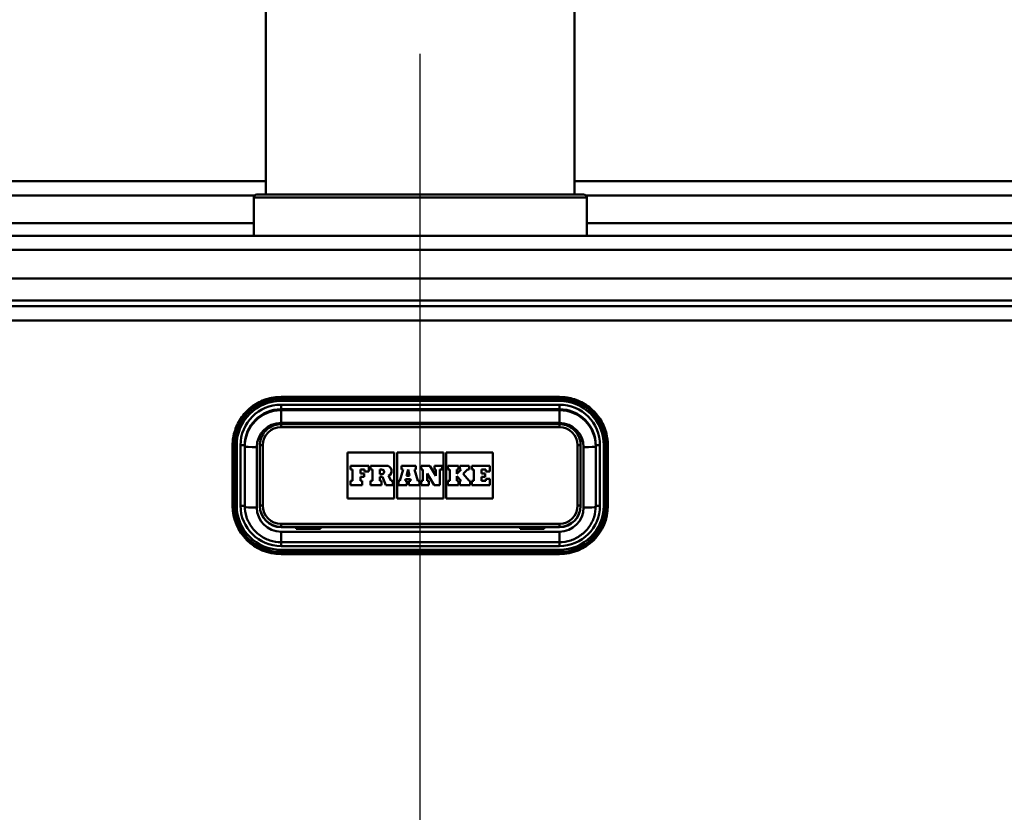
# Paper-space layout 'DF_1' of a CAD drawing. Units: millimetres. Extents: x 0 to 2100, y 0 to 4099.
# Drawn here: x 1047 to 1210, y 1637 to 1768 of the extents above; entities that cross this region are included whole.
import ezdxf

# ---------------------------------------------------------------- set-up
doc = ezdxf.new("R2010")
doc.units = ezdxf.units.MM
doc.header["$LTSCALE"] = 10
for name, color, linetype, lineweight in [('Centerline(ISO)', 7, 'Continuous', 25), ('Dimensions(ISO)', 7, 'Continuous', 25), ('Visible Edges(ISO)', 7, 'Continuous', 50), ('Visible Tangent Edges(ISO)', 7, 'Continuous', 50)]:
    doc.layers.add(name, color=color, linetype=linetype, lineweight=lineweight)
doc.styles.add('Text__5.0mm', font='arial.ttf', dxfattribs={"width": 0.9})
doc.dimstyles.new('KS-Marketing', dxfattribs={"dimscale": 10, "dimtxt": 5, "dimasz": 3.5, "dimexe": 3.175, "dimexo": 0, "dimgap": 0.8, "dimtad": 1, "dimdec": 1, "dimrnd": 1e-08, "dimtxsty": 'Text__5.0mm', "dimcen": 0.09, "dimdle": 10, "dimclrd": 7, "dimclre": 7, "dimclrt": 7, "dimadec": 0, "dimazin": 2, "dimtfac": 0.6, "dimtdec": 4, "dimtmove": 0, "dimatfit": 3, "dimfxl": 1, "dimtolj": 1, "dimlwd": 25, "dimlwe": 25, "dimarcsym": 0})

# ---------------------------------------------------------------- blocks, each defined once
blk = doc.blocks.new('*D8')
at = {"layer": 'Defpoints', "color": 0, "linetype": 'Continuous', "transparency": 16777216}
for p in [(1378.14, 1720.26), (1629.66, 1720.26), (1173.14, 1520.26)]:
    blk.add_point(p, dxfattribs=at)
at = {"layer": 'Dimensions(ISO)', "color": 7, "linetype": 'Continuous', "lineweight": 25, "transparency": 16777216}
for p, q in [((1378.14, 1720.26), (1661.41, 1720.26)), ((1629.66, 1555.26), (1629.66, 1685.26)), ((1173.14, 1520.26), (1661.41, 1520.26))]:
    blk.add_line(p, q, dxfattribs=at)
at = {"layer": 'Dimensions(ISO)', "color": 7, "linetype": 'Continuous', "transparency": 16777216}
for points in [[(1623.82, 1685.26), (1635.49, 1685.26), (1629.66, 1720.26)], [(1623.82, 1555.26), (1635.49, 1555.26), (1629.66, 1520.26)]]:
    blk.add_solid(points, dxfattribs=at)
at = {"layer": 'Dimensions(ISO)', "color": 7, "linetype": 'Continuous', "lineweight": 25, "transparency": 16777216, "insert": (1596.13, 1570.24), "char_height": 50, "attachment_point": 4, "rotation": 90, "style": 'Text__5.0mm'}
blk.add_mtext('\\A1;200', dxfattribs=at)

psp = doc.layouts.new('DF_1')

# ---------------------------------------------------------------- linework, layer by layer
at = {"layer": 'Centerline(ISO)', "linetype": 'Continuous'}
psp.add_line((1113.14, 822.96), (1113.14, 1761.98), dxfattribs=at)
at = {"layer": 'Visible Edges(ISO)'}
for p, q in [((1087.64, 1928.71), (1087.64, 1738.71)), ((1138.64, 1928.71), (1138.64, 1738.71)), ((1087.64, 1740.91), (559.29, 1740.91)), ((1365, 1740.91), (1138.64, 1740.91)), ((1085.64, 1738.21), (1085.64, 1731.91)), ((1086.14, 1738.71), (1113.14, 1738.71)), ((1113.14, 1738.71), (1140.14, 1738.71)), ((1140.64, 1738.21), (1140.64, 1731.91)), ((1349.86, 1731.91), (574.42, 1731.91)), ((888.14, 1721.21), (1338.14, 1721.21)), ((888.14, 1720.26), (1338.14, 1720.26)), ((1090.14, 1705.27), (1136.14, 1705.27)), ((1136.14, 1700.77), (1090.14, 1700.77)), ((1082.14, 1697.28), (1082.14, 1687.3)), ((1084.14, 1687.27), (1084.14, 1697.26)), ((1086.64, 1697.27), (1086.64, 1687.29)), ((1139.64, 1687.29), (1139.64, 1697.27)), ((1142.14, 1697.26), (1142.14, 1687.27)), ((1144.14, 1687.3), (1144.14, 1697.28)), ((1101.14, 1688.49), (1101.14, 1696.12)), ((1101.14, 1696.12), (1108.84, 1696.12)), ((1101.14, 1696.12), (1108.84, 1696.12)), ((1108.84, 1696.12), (1108.84, 1688.49)), ((1109.3, 1688.49), (1109.3, 1696.12)), ((1109.3, 1696.12), (1116.99, 1696.12)), ((1109.3, 1696.12), (1116.99, 1696.12)), ((1116.99, 1696.12), (1116.99, 1688.49)), ((1117.45, 1688.49), (1117.45, 1696.12)), ((1117.45, 1696.12), (1125.14, 1696.12)), ((1117.45, 1696.12), (1125.14, 1696.12)), ((1125.14, 1696.12), (1125.14, 1688.49)), ((1104.64, 1693.91), (1101.63, 1693.91)), ((1101.63, 1693.91), (1101.63, 1693.26)), ((1104.64, 1692.93), (1104.64, 1693.91)), ((1107.53, 1693.91), (1104.9, 1693.91)), ((1104.9, 1693.91), (1104.9, 1693.26)), ((1112.43, 1693.91), (1110.07, 1693.91)), ((1110.07, 1693.91), (1110.07, 1693.26)), ((1112.43, 1693.26), (1112.43, 1693.91)), ((1114.73, 1693.91), (1113.27, 1693.91)), ((1113.27, 1693.91), (1113.27, 1693.26)), ((1115.74, 1692.22), (1114.73, 1693.91)), ((1116.76, 1693.91), (1115.48, 1693.91)), ((1115.48, 1693.91), (1115.48, 1693.26)), ((1116.76, 1693.26), (1116.76, 1693.91)), ((1119.45, 1693.91), (1117.68, 1693.91)), ((1117.68, 1693.91), (1117.68, 1693.26)), ((1119.45, 1693.26), (1119.45, 1693.91)), ((1121.2, 1693.91), (1119.7, 1693.91)), ((1119.7, 1693.91), (1119.7, 1693.26)), ((1121.2, 1693.26), (1121.2, 1693.91)), ((1124.65, 1693.91), (1121.69, 1693.91)), ((1121.69, 1693.91), (1121.69, 1693.26)), ((1124.65, 1692.93), (1124.65, 1693.91)), ((1101.63, 1693.26), (1101.93, 1693.26)), ((1101.63, 1693.26), (1101.63, 1693.26)), ((1101.63, 1693.26), (1101.93, 1693.26)), ((1101.93, 1693.26), (1101.93, 1691.4)), ((1103.25, 1693.26), (1103.94, 1693.26)), ((1103.25, 1692.61), (1103.25, 1693.26)), ((1103.25, 1693.26), (1103.94, 1693.26)), ((1103.88, 1692.61), (1103.25, 1692.61)), ((1103.25, 1692.05), (1103.88, 1692.05)), ((1103.25, 1691.4), (1103.25, 1692.05)), ((1103.25, 1692.05), (1103.88, 1692.05)), ((1103.88, 1692.05), (1103.88, 1692.61)), ((1103.88, 1692.05), (1103.88, 1692.05)), ((1103.94, 1693.26), (1103.94, 1692.93)), ((1103.94, 1692.93), (1104.64, 1692.93)), ((1103.94, 1692.93), (1103.94, 1692.93)), ((1103.94, 1692.93), (1104.64, 1692.93)), ((1104.64, 1692.93), (1104.64, 1692.93)), ((1104.9, 1693.26), (1105.24, 1693.26)), ((1104.9, 1693.26), (1104.9, 1693.26)), ((1104.9, 1693.26), (1105.24, 1693.26)), ((1105.24, 1693.26), (1105.24, 1691.4)), ((1106.45, 1693.26), (1106.82, 1693.26)), ((1106.45, 1693.26), (1106.82, 1693.26)), ((1106.45, 1692.53), (1106.45, 1693.26)), ((1106.82, 1692.53), (1106.45, 1692.53)), ((1106.45, 1692.06), (1106.88, 1692.06)), ((1106.45, 1691.4), (1106.45, 1692.06)), ((1106.45, 1692.06), (1106.88, 1692.06)), ((1106.88, 1692.06), (1107.48, 1690.7)), ((1106.88, 1692.06), (1106.88, 1692.06)), ((1106.88, 1692.06), (1107.48, 1690.7)), ((1108.31, 1691.4), (1107.92, 1692.25)), ((1108.41, 1693.04), (1108.41, 1693.03)), ((1110.33, 1693.26), (1109.75, 1691.4)), ((1110.07, 1693.26), (1110.33, 1693.26)), ((1110.07, 1693.26), (1110.07, 1693.26)), ((1110.07, 1693.26), (1110.33, 1693.26)), ((1110.85, 1692.23), (1111.13, 1693.29)), ((1110.85, 1692.23), (1111.13, 1693.29)), ((1111.39, 1692.23), (1110.85, 1692.23)), ((1111.13, 1693.29), (1111.39, 1692.23)), ((1111.13, 1693.29), (1111.39, 1692.23)), ((1111.13, 1693.29), (1111.13, 1693.29)), ((1112.17, 1693.26), (1112.43, 1693.26)), ((1112.73, 1691.4), (1112.17, 1693.26)), ((1112.17, 1693.26), (1112.43, 1693.26)), ((1112.43, 1693.26), (1112.43, 1693.26)), ((1113.27, 1693.26), (1113.58, 1693.26)), ((1113.27, 1693.26), (1113.27, 1693.26)), ((1113.27, 1693.26), (1113.58, 1693.26)), ((1113.58, 1693.26), (1113.58, 1691.4)), ((1114.31, 1692.63), (1115.46, 1690.7)), ((1114.31, 1691.4), (1114.31, 1692.63)), ((1114.31, 1692.63), (1115.46, 1690.7)), ((1115.48, 1693.26), (1115.74, 1693.26)), ((1115.48, 1693.26), (1115.48, 1693.26)), ((1115.48, 1693.26), (1115.74, 1693.26)), ((1115.74, 1693.26), (1115.74, 1692.22)), ((1116.4, 1693.26), (1116.76, 1693.26)), ((1116.4, 1693.26), (1116.76, 1693.26)), ((1116.4, 1690.7), (1116.4, 1693.26)), ((1116.76, 1693.26), (1116.76, 1693.26)), ((1117.68, 1693.26), (1118.01, 1693.26)), ((1117.68, 1693.26), (1117.68, 1693.26)), ((1117.68, 1693.26), (1118.01, 1693.26)), ((1118.01, 1693.26), (1118.01, 1691.4)), ((1119.2, 1693.26), (1119.45, 1693.26)), ((1119.9, 1693.26), (1119.2, 1692.56)), ((1119.2, 1692.56), (1119.2, 1693.26)), ((1119.2, 1693.26), (1119.45, 1693.26)), ((1119.2, 1691.4), (1119.2, 1692.18)), ((1119.2, 1692.18), (1119.9, 1691.4)), ((1119.2, 1692.17), (1119.9, 1691.4)), ((1119.45, 1693.26), (1119.45, 1693.26)), ((1119.7, 1693.26), (1119.9, 1693.26)), ((1119.7, 1693.26), (1119.7, 1693.26)), ((1119.7, 1693.26), (1119.9, 1693.26)), ((1120.24, 1692.55), (1120.93, 1693.26)), ((1120.24, 1692.55), (1120.93, 1693.26)), ((1121.2, 1691.4), (1120.24, 1692.55)), ((1120.93, 1693.26), (1121.2, 1693.26)), ((1120.93, 1693.26), (1120.93, 1693.26)), ((1120.93, 1693.26), (1121.2, 1693.26)), ((1121.2, 1693.26), (1121.2, 1693.26)), ((1121.69, 1693.26), (1122, 1693.26)), ((1121.69, 1693.26), (1121.69, 1693.26)), ((1121.69, 1693.26), (1122, 1693.26)), ((1122, 1693.26), (1122, 1691.4)), ((1123.26, 1693.26), (1123.95, 1693.26)), ((1123.26, 1692.61), (1123.26, 1693.26)), ((1123.26, 1693.26), (1123.95, 1693.26)), ((1123.89, 1692.61), (1123.26, 1692.61)), ((1123.26, 1692.05), (1123.89, 1692.05)), ((1123.26, 1691.4), (1123.26, 1692.05)), ((1123.26, 1692.05), (1123.89, 1692.05)), ((1123.89, 1692.05), (1123.89, 1692.61)), ((1123.89, 1692.05), (1123.89, 1692.05)), ((1123.95, 1693.26), (1123.95, 1692.93)), ((1123.95, 1692.93), (1124.65, 1692.93)), ((1123.95, 1692.93), (1123.95, 1692.93)), ((1123.95, 1692.93), (1124.65, 1692.93)), ((1124.65, 1692.93), (1124.65, 1692.93)), ((1101.93, 1691.4), (1101.63, 1691.4)), ((1101.63, 1691.4), (1101.63, 1690.7)), ((1101.63, 1690.7), (1103.53, 1690.7)), ((1101.63, 1690.7), (1103.53, 1690.7)), ((1101.63, 1690.7), (1101.63, 1690.7)), ((1103.53, 1691.4), (1103.25, 1691.4)), ((1103.53, 1690.7), (1103.53, 1691.4)), ((1103.53, 1690.7), (1103.53, 1690.7)), ((1105.24, 1691.4), (1104.9, 1691.4)), ((1104.9, 1691.4), (1104.9, 1690.7)), ((1104.9, 1690.7), (1106.74, 1690.7)), ((1104.9, 1690.7), (1104.9, 1690.7)), ((1104.9, 1690.7), (1106.74, 1690.7)), ((1106.74, 1691.4), (1106.45, 1691.4)), ((1106.74, 1690.7), (1106.74, 1691.4)), ((1106.74, 1690.7), (1106.74, 1690.7)), ((1107.48, 1690.7), (1108.61, 1690.7)), ((1107.48, 1690.7), (1108.61, 1690.7)), ((1107.48, 1690.7), (1107.48, 1690.7)), ((1108.61, 1691.4), (1108.31, 1691.4)), ((1108.61, 1690.7), (1108.61, 1691.4)), ((1108.61, 1690.7), (1108.61, 1690.7)), ((1109.75, 1691.4), (1109.52, 1691.4)), ((1109.52, 1691.4), (1109.52, 1690.7)), ((1109.52, 1690.7), (1110.92, 1690.7)), ((1109.52, 1690.7), (1109.52, 1690.7)), ((1109.52, 1690.7), (1110.92, 1690.7)), ((1110.63, 1691.4), (1110.71, 1691.71)), ((1110.63, 1691.4), (1110.71, 1691.71)), ((1110.92, 1691.4), (1110.63, 1691.4)), ((1110.71, 1691.71), (1111.52, 1691.71)), ((1110.71, 1691.71), (1110.71, 1691.71)), ((1110.71, 1691.71), (1111.52, 1691.71)), ((1110.92, 1690.7), (1110.92, 1691.4)), ((1110.92, 1690.7), (1110.92, 1690.7)), ((1111.59, 1691.4), (1111.27, 1691.4)), ((1111.27, 1691.4), (1111.27, 1690.7)), ((1111.27, 1690.7), (1113.02, 1690.7)), ((1111.27, 1690.7), (1111.27, 1690.7)), ((1111.27, 1690.7), (1113.02, 1690.7)), ((1111.52, 1691.71), (1111.59, 1691.4)), ((1111.52, 1691.71), (1111.52, 1691.71)), ((1111.52, 1691.71), (1111.59, 1691.4)), ((1113.02, 1691.4), (1112.73, 1691.4)), ((1113.02, 1690.7), (1113.02, 1691.4)), ((1113.02, 1690.7), (1113.02, 1690.7)), ((1113.58, 1691.4), (1113.27, 1691.4)), ((1113.27, 1691.4), (1113.27, 1690.7)), ((1113.27, 1690.7), (1114.57, 1690.7)), ((1113.27, 1690.7), (1113.27, 1690.7)), ((1113.27, 1690.7), (1114.57, 1690.7)), ((1114.57, 1691.4), (1114.31, 1691.4)), ((1114.57, 1690.7), (1114.57, 1691.4)), ((1114.57, 1690.7), (1114.57, 1690.7)), ((1115.46, 1690.7), (1116.4, 1690.7)), ((1115.46, 1690.7), (1115.46, 1690.7)), ((1115.46, 1690.7), (1116.4, 1690.7)), ((1116.4, 1690.7), (1116.4, 1690.7)), ((1118.01, 1691.4), (1117.68, 1691.4)), ((1117.68, 1691.4), (1117.68, 1690.7)), ((1117.68, 1690.7), (1119.45, 1690.7)), ((1117.68, 1690.7), (1117.68, 1690.7)), ((1117.68, 1690.7), (1119.45, 1690.7)), ((1119.45, 1691.4), (1119.2, 1691.4)), ((1119.45, 1690.7), (1119.45, 1691.4)), ((1119.45, 1690.7), (1119.45, 1690.7)), ((1119.9, 1691.4), (1119.7, 1691.4)), ((1119.7, 1691.4), (1119.7, 1690.7)), ((1119.7, 1690.7), (1121.41, 1690.7)), ((1119.7, 1690.7), (1119.7, 1690.7)), ((1119.7, 1690.7), (1121.41, 1690.7)), ((1121.41, 1691.4), (1121.2, 1691.4)), ((1121.41, 1690.7), (1121.41, 1691.4)), ((1121.41, 1690.7), (1121.41, 1690.7)), ((1122, 1691.4), (1121.69, 1691.4)), ((1121.69, 1691.4), (1121.69, 1690.7)), ((1121.69, 1690.7), (1124.65, 1690.7)), ((1121.69, 1690.7), (1121.69, 1690.7)), ((1121.69, 1690.7), (1124.65, 1690.7)), ((1123.95, 1691.4), (1123.26, 1691.4)), ((1124.65, 1691.72), (1123.95, 1691.72)), ((1123.95, 1691.72), (1123.95, 1691.4)), ((1124.65, 1690.7), (1124.65, 1691.72)), ((1124.65, 1690.7), (1124.65, 1690.7)), ((1082.14, 1687.3), (1082.14, 1687.28)), ((1086.64, 1687.29), (1086.64, 1687.25)), ((1108.84, 1688.49), (1101.14, 1688.49)), ((1116.99, 1688.49), (1109.3, 1688.49)), ((1125.14, 1688.49), (1117.45, 1688.49)), ((1139.64, 1687.29), (1139.64, 1687.25)), ((1144.14, 1687.3), (1144.14, 1687.28)), ((1090.14, 1683.75), (1092.64, 1683.75)), ((1092.64, 1683.5), (1092.64, 1683.75)), ((1093.64, 1683.5), (1092.64, 1683.5)), ((1093.64, 1683.5), (1093.09, 1683.5)), ((1093.64, 1683.5), (1093.64, 1683.5)), ((1095.69, 1683.5), (1095.64, 1683.5)), ((1095.64, 1683.5), (1096.64, 1683.5)), ((1095.64, 1683.5), (1095.64, 1683.5)), ((1096.64, 1683.75), (1096.64, 1683.5)), ((1096.64, 1683.75), (1129.64, 1683.75)), ((1129.64, 1683.75), (1129.64, 1683.5)), ((1130.64, 1683.5), (1129.64, 1683.5)), ((1130.64, 1683.5), (1130.59, 1683.5)), ((1130.64, 1683.5), (1130.64, 1683.5)), ((1133.19, 1683.5), (1132.64, 1683.5)), ((1132.64, 1683.5), (1133.64, 1683.5)), ((1132.64, 1683.5), (1132.64, 1683.5)), ((1133.64, 1683.5), (1133.64, 1683.75)), ((1133.64, 1683.75), (1136.14, 1683.75)), ((1136.14, 1681.28), (1090.14, 1681.28)), ((1090.14, 1679.29), (1136.14, 1679.29))]:
    psp.add_line(p, q, dxfattribs=at)
for centre, start, end in [((1086.14, 1738.21), 90, 180), ((1140.14, 1738.21), 0, 90)]:
    psp.add_arc(centre, 0.5, start, end, dxfattribs=at)
for centre, major_axis, start_param, end_param in [((1107.53, 1693.04), (0.874, 0), 5.16581, 7.853982), ((1106.82, 1692.89), (0.366, 0), 0.000716, 1.570796), ((1106.82, 1692.89), (0.366, 0), 4.712389, 7.853982), ((1107.53, 1693.03), (0.874, 0), 5.166062, 6.283185), ((1090.14, 1687.28), (-8, 0), 0, 1.570796), ((1090.14, 1687.25), (-3.5, 0), 0, 1.570796), ((1136.14, 1687.28), (8, 0), 4.712389, 6.283185), ((1136.14, 1687.25), (3.5, 0), 4.712389, 6.283185), ((1093.09, 1683.7), (0.2, 0), 4.608298, 4.712389), ((1095.69, 1683.7), (0.2, 0), 4.712389, 4.81648), ((1130.59, 1683.7), (0.2, 0), 4.608298, 4.712389), ((1133.19, 1683.7), (0.2, 0), 4.712389, 4.81648)]:
    psp.add_ellipse(centre, major_axis=major_axis, ratio=0.99863, start_param=start_param, end_param=end_param, dxfattribs=at)
for points, knots in [([(1082.14, 1697.28), (1082.14, 1698.12), (1082.28, 1698.96), (1082.79, 1700.55), (1083.18, 1701.3), (1084.16, 1702.66), (1084.76, 1703.26), (1086.12, 1704.24), (1086.87, 1704.62), (1088.47, 1705.14), (1089.31, 1705.27), (1090.14, 1705.27)], [0, 0, 0, 0, 0.314159, 0.314159, 0.628319, 0.628319, 0.942478, 0.942478, 1.256637, 1.256637, 1.570796, 1.570796, 1.570796, 1.570796]), ([(1136.14, 1705.27), (1136.98, 1705.27), (1137.82, 1705.14), (1139.41, 1704.62), (1140.17, 1704.24), (1141.52, 1703.26), (1142.12, 1702.66), (1143.11, 1701.3), (1143.49, 1700.55), (1144.01, 1698.96), (1144.14, 1698.12), (1144.14, 1697.28)], [1.570796, 1.570796, 1.570796, 1.570796, 1.884956, 1.884956, 2.199115, 2.199115, 2.513274, 2.513274, 2.827433, 2.827433, 3.141593, 3.141593, 3.141593, 3.141593]), ([(1090.14, 1700.77), (1089.78, 1700.77), (1089.41, 1700.71), (1088.71, 1700.48), (1088.38, 1700.31), (1087.79, 1699.88), (1087.53, 1699.62), (1087.1, 1699.03), (1086.93, 1698.7), (1086.7, 1698), (1086.64, 1697.64), (1086.64, 1697.27)], [1.570796, 1.570796, 1.570796, 1.570796, 1.884956, 1.884956, 2.199115, 2.199115, 2.513274, 2.513274, 2.827433, 2.827433, 3.141593, 3.141593, 3.141593, 3.141593]), ([(1139.64, 1697.27), (1139.64, 1697.64), (1139.59, 1698), (1139.36, 1698.7), (1139.19, 1699.03), (1138.76, 1699.62), (1138.5, 1699.88), (1137.9, 1700.31), (1137.57, 1700.48), (1136.88, 1700.71), (1136.51, 1700.77), (1136.14, 1700.77)], [0, 0, 0, 0, 0.314159, 0.314159, 0.628319, 0.628319, 0.942478, 0.942478, 1.256637, 1.256637, 1.570796, 1.570796, 1.570796, 1.570796]), ([(1090.14, 1681.28), (1089.51, 1681.28), (1088.89, 1681.38), (1087.69, 1681.77), (1087.12, 1682.06), (1086.11, 1682.8), (1085.66, 1683.25), (1084.92, 1684.26), (1084.63, 1684.83), (1084.24, 1686.02), (1084.14, 1686.65), (1084.14, 1687.27)], [4.712389, 4.712389, 4.712389, 4.712389, 5.026548, 5.026548, 5.340708, 5.340708, 5.654867, 5.654867, 5.969026, 5.969026, 6.283185, 6.283185, 6.283185, 6.283185]), ([(1142.14, 1687.27), (1142.14, 1686.65), (1142.04, 1686.02), (1141.66, 1684.83), (1141.37, 1684.26), (1140.63, 1683.25), (1140.18, 1682.8), (1139.16, 1682.06), (1138.6, 1681.77), (1137.4, 1681.38), (1136.77, 1681.28), (1136.14, 1681.28)], [3.141593, 3.141593, 3.141593, 3.141593, 3.455752, 3.455752, 3.769911, 3.769911, 4.08407, 4.08407, 4.39823, 4.39823, 4.712389, 4.712389, 4.712389, 4.712389])]:
    psp.add_open_spline(points, degree=3, knots=knots, dxfattribs=at)
at = {"layer": 'Visible Tangent Edges(ISO)'}
for p, q in [((559.29, 1738.58), (1085.81, 1738.58)), ((1085.64, 1738.21), (1140.64, 1738.21)), ((1140.48, 1738.58), (1365, 1738.58)), ((1085.64, 1734.01), (984.43, 1734.01)), ((593.66, 1729.6), (1349.86, 1729.6)), ((888.23, 1717.89), (1338.05, 1717.89)), ((1090.14, 1705.27), (1090.14, 1705.21)), ((1090.14, 1705.21), (1136.14, 1705.21)), ((1090.14, 1704.95), (1090.14, 1705.21)), ((1136.14, 1704.95), (1090.14, 1704.95)), ((1090.14, 1704.95), (1090.14, 1704.61)), ((1136.14, 1705.27), (1136.14, 1705.21)), ((1136.14, 1705.21), (1136.14, 1704.95)), ((1136.14, 1704.95), (1136.14, 1704.61)), ((1090.14, 1704.61), (1136.14, 1704.61)), ((1136.14, 1703.99), (1090.14, 1703.99)), ((1090.14, 1703.99), (1090.14, 1703.25)), ((1136.14, 1703.99), (1136.14, 1703.25)), ((1090.14, 1703.25), (1090.14, 1703.08)), ((1090.14, 1703.25), (1136.14, 1703.25)), ((1136.14, 1703.08), (1090.14, 1703.08)), ((1090.14, 1703.08), (1090.14, 1700.98)), ((1136.14, 1703.25), (1136.14, 1703.08)), ((1136.14, 1700.98), (1136.14, 1703.08)), ((1090.14, 1700.98), (1136.14, 1700.98)), ((1090.14, 1700.29), (1090.14, 1700.77)), ((1090.14, 1700.29), (1136.14, 1700.29)), ((1136.14, 1700.77), (1136.14, 1700.29)), ((1082.21, 1687.3), (1082.21, 1697.29)), ((1082.21, 1697.29), (1082.48, 1697.29)), ((1082.48, 1697.29), (1082.48, 1687.31)), ((1082.82, 1687.31), (1082.82, 1697.3)), ((1083.44, 1697.3), (1083.44, 1687.31)), ((1086.14, 1687), (1086.14, 1696.98)), ((1087.14, 1687.31), (1087.14, 1697.3)), ((1139.14, 1697.3), (1139.14, 1687.31)), ((1140.14, 1696.98), (1140.14, 1687)), ((1142.84, 1687.31), (1142.84, 1697.3)), ((1143.47, 1697.3), (1143.47, 1687.31)), ((1144.08, 1697.29), (1143.81, 1697.29)), ((1143.81, 1687.31), (1143.81, 1697.29)), ((1144.08, 1697.29), (1144.08, 1687.3)), ((1106.82, 1693.26), (1106.82, 1693.26)), ((1082.21, 1687.3), (1082.48, 1687.31)), ((1144.08, 1687.3), (1143.81, 1687.31)), ((1090.14, 1684.32), (1090.14, 1683.79)), ((1136.14, 1684.32), (1090.14, 1684.32)), ((1090.14, 1683.79), (1136.14, 1683.79)), ((1090.14, 1683.79), (1090.14, 1683.75)), ((1136.14, 1683.79), (1136.14, 1684.32)), ((1136.14, 1683.79), (1136.14, 1683.75)), ((1136.14, 1683), (1090.14, 1683)), ((1090.14, 1681.28), (1090.14, 1683)), ((1093.43, 1683.5), (1093.43, 1683.5)), ((1093.64, 1683.5), (1095.64, 1683.5)), ((1132.64, 1683.5), (1130.64, 1683.5)), ((1132.86, 1683.5), (1132.86, 1683.5)), ((1136.14, 1683), (1136.14, 1681.28)), ((1090.14, 1681.28), (1090.14, 1680.62)), ((1090.14, 1680.62), (1136.14, 1680.62)), ((1136.14, 1681.28), (1136.14, 1680.62)), ((1090.14, 1680), (1090.14, 1679.65)), ((1136.14, 1680), (1090.14, 1680)), ((1090.14, 1679.38), (1090.14, 1679.65)), ((1090.14, 1679.65), (1136.14, 1679.65)), ((1090.14, 1679.38), (1090.14, 1679.31)), ((1136.14, 1679.38), (1090.14, 1679.38)), ((1090.14, 1679.31), (1136.14, 1679.31)), ((1090.14, 1679.31), (1090.14, 1679.29)), ((1136.14, 1680), (1136.14, 1679.65)), ((1136.14, 1679.38), (1136.14, 1679.65)), ((1136.14, 1679.38), (1136.14, 1679.31)), ((1136.14, 1679.31), (1136.14, 1679.29))]:
    psp.add_line(p, q, dxfattribs=at)
for centre, major_axis, ratio, start_param, end_param in [((1090.14, 1697.29), (-7.93, 0), 0.99863, 4.712389, 6.283185), ((1090.14, 1697.29), (-7.67, 0), 0.99863, 4.712389, 6.283185), ((1136.14, 1697.29), (7.93, 0), 0.99863, 0, 1.570796), ((1136.14, 1697.29), (7.67, 0), 0.99863, 0, 1.570796), ((1090.14, 1697.3), (-7.32, 0), 0.99863, 4.712389, 6.283185), ((1090.14, 1697.3), (-6.7, 0), 0.99863, 4.712389, 6.283185), ((1136.14, 1697.3), (7.32, 0), 0.99863, 0, 1.570796), ((1136.14, 1697.3), (6.7, 0), 0.99863, 0, 1.570796), ((1090.14, 1697.26), (-6, 0), 0.99863, 4.712389, 6.283185), ((1090.14, 1697.09), (-6, 0), 0.99863, 4.712389, 6.283185), ((1136.14, 1697.26), (6, 0), 0.99863, 0, 1.570796), ((1136.14, 1697.09), (6, 0), 0.99863, 0, 1.570796), ((1090.14, 1696.98), (-4, 0), 0.99863, 4.712389, 6.283185), ((1090.14, 1697.3), (-3, 0), 0.99863, 4.712389, 6.283185), ((1136.14, 1696.98), (4, 0), 0.99863, 0, 1.570796), ((1136.14, 1697.3), (3, 0), 0.99863, 0, 1.570796), ((1082.24, 1697.28), (-0.1, 0), 0.052336, 5.061455, 6.283185), ((1082.82, 1697.25), (-1, 0), 0.052336, 4.712389, 5.061455), ((1083.44, 1697.26), (0.7, 0), 0.052336, 0, 1.570796), ((1086.14, 1697.09), (-2, 0), 0.052336, 0, 1.570796), ((1087.14, 1697.27), (-0.5, 0), 0.052336, 4.712389, 6.283185), ((1139.14, 1697.27), (0.5, 0), 0.052336, 0, 1.570796), ((1140.14, 1697.09), (2, 0), 0.052336, 4.712389, 6.283185), ((1142.84, 1697.26), (-0.7, 0), 0.052336, 4.712389, 6.283185), ((1143.47, 1697.25), (1, 0), 0.052336, 1.22173, 1.570796), ((1144.04, 1697.28), (0.1, 0), 0.052336, 0, 1.22173), ((1082.24, 1687.3), (-0.1, 0), 0.052336, 5.061455, 6.283185), ((1090.14, 1687.3), (-8, 0), 0.99863, 0, 1.570796), ((1090.14, 1687.3), (-7.93, 0), 0.99863, 0, 1.570796), ((1082.82, 1687.26), (1, 0), 0.052336, 1.570796, 1.919862), ((1090.14, 1687.31), (-7.67, 0), 0.99863, 0, 1.570796), ((1090.14, 1687.31), (-7.32, 0), 0.99863, 0, 1.570796), ((1090.14, 1687.31), (-6.7, 0), 0.99863, 0, 1.570796), ((1083.44, 1687.27), (0.7, 0), 0.052336, 0, 1.570796), ((1086.14, 1687.1), (-2, 0), 0.052336, 0.051502, 1.570796), ((1087.14, 1687.29), (-0.5, 0), 0.052336, 4.712389, 6.283185), ((1090.14, 1687.29), (-3.5, 0), 0.99863, 0, 1.570796), ((1090.14, 1687.31), (-3, 0), 0.99863, 0, 1.570796), ((1136.14, 1687.31), (7.32, 0), 0.99863, 4.712389, 6.283185), ((1136.14, 1687.31), (7.67, 0), 0.99863, 4.712389, 6.283185), ((1136.14, 1687.31), (6.7, 0), 0.99863, 4.712389, 6.283185), ((1136.14, 1687.31), (3, 0), 0.99863, 4.712389, 6.283185), ((1136.14, 1687.3), (7.93, 0), 0.99863, 4.712389, 6.283185), ((1136.14, 1687.3), (8, 0), 0.99863, 4.712389, 6.283185), ((1136.14, 1687.29), (3.5, 0), 0.99863, 4.712389, 6.283185), ((1139.14, 1687.29), (0.5, 0), 0.052336, 0, 1.570796), ((1140.14, 1687.1), (2, 0), 0.052336, 4.712389, 6.231683), ((1142.84, 1687.27), (-0.7, 0), 0.052336, 4.712389, 6.283185), ((1143.47, 1687.26), (-1, 0), 0.052336, 4.363323, 4.712389), ((1144.04, 1687.3), (0.1, 0), 0.052336, 0, 1.22173), ((1090.14, 1687), (-4, 0), 0.99863, 0, 1.570796), ((1136.14, 1687), (4, 0), 0.99863, 4.712389, 6.283185)]:
    psp.add_ellipse(centre, major_axis=major_axis, ratio=ratio, start_param=start_param, end_param=end_param, dxfattribs=at)
for points, knots in [([(1364.61, 1734.06), (1360.08, 1734.04), (1355.57, 1734.01), (1349.03, 1734.01), (1347.02, 1734.01), (1340.3, 1734.01), (1335.6, 1734.01), (1325.01, 1734.01), (1319.12, 1734.01), (1305.35, 1734.01), (1297.46, 1734.01), (1279.32, 1734.01), (1269.06, 1734.01), (1245.46, 1734.01), (1232.1, 1734.01), (1200.26, 1734.01), (1181.77, 1734.01), (1155.74, 1734.01), (1148.19, 1734.01), (1140.64, 1734.01)], [182.015059, 182.015059, 182.015059, 182.015059, 183.370573, 183.370573, 183.975662, 183.975662, 185.386217, 185.386217, 187.150817, 187.150817, 189.51884, 189.51884, 192.59727, 192.59727, 196.599228, 196.599228, 202.147614, 202.147614, 204.411646, 204.411646, 204.411646, 204.411646]), ([(1349.29, 1725.28), (1349.11, 1725.27), (1348.94, 1725.27), (1348.76, 1725.26), (1345.37, 1725.16), (1341.98, 1725.06), (1335.93, 1724.93), (1333.25, 1724.89), (1327.63, 1724.86), (1324.69, 1724.86), (1317.21, 1724.86), (1312.68, 1724.86), (1294.63, 1724.86), (1281.09, 1724.86), (1253.99, 1724.86), (1240.46, 1724.86), (1213.4, 1724.86), (1199.86, 1724.86), (1159.25, 1724.86), (1132.18, 1724.86), (1064.5, 1724.86), (1023.89, 1724.86), (956.21, 1724.86), (929.13, 1724.86), (888.53, 1724.86), (874.99, 1724.86), (861.45, 1724.86)], [-49.997752, -49.997752, -49.997752, -49.997752, -49.944162, -49.944162, -49.944162, -48.928067, -48.928067, -48.124237, -48.124237, -47.244085, -47.244085, -45.88224, -45.88224, -41.821373, -41.821373, -37.760499, -37.760499, -33.699628, -33.699628, -25.578405, -25.578405, -13.39527, -13.39527, -5.273529, -5.273529, -1.212649, -1.212649, -1.212649, -1.212649])]:
    psp.add_open_spline(points, degree=3, knots=knots, dxfattribs=at)

# ---------------------------------------------------------------- dimensions: what is measured, and where the dimension line sits
at = {"layer": 'Dimensions(ISO)', "color": 7, "linetype": 'Continuous', "lineweight": 25}
dim = psp.add_linear_dim(base=(1629.66, 1720.26), p1=(1173.14, 1520.26), p2=(1378.14, 1720.26), angle=90, dimstyle='KS-Marketing', override={"dimgap": 0.8, "dimdec": 1, "dimtol": 0, "dimlim": 0, "dimtp": 0, "dimtm": 0, "dimtdec": 4, "dimtofl": 0, "dimatfit": 1}, dxfattribs=at)
dim.commit()
dim.dimension.update_dxf_attribs({"geometry": '*D8', "text_midpoint": (1629.66, 1620.26), "dimtype": 160})

doc.saveas('drawing.dxf')
